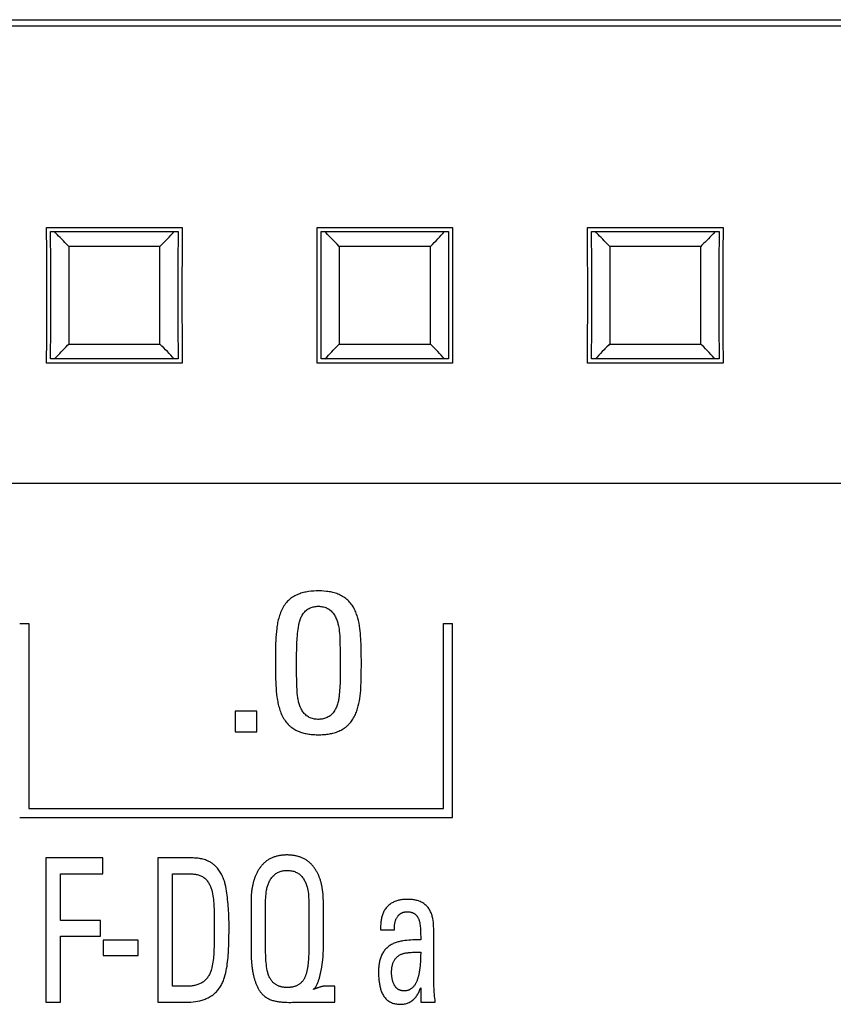
# Model space of a CAD drawing. Extents: x 0 to 594, y 0 to 420.
# Drawn here: x 104 to 113, y 245 to 256 of the extents above; entities that cross this region are included whole.
import ezdxf

# ---------------------------------------------------------------- set-up
doc = ezdxf.new("R2010")
doc.units = 0
doc.header["$LTSCALE"] = 32.67
doc.header["$MEASUREMENT"] = 0
doc.layers.add('20000_FRONT_O', color=7, linetype='CONTINUOUS')
doc.layers.add('20500_FRONT_O_LABELING', color=7, linetype='CONTINUOUS')

msp = doc.modelspace()

# ---------------------------------------------------------------- linework, layer by layer
at = {"layer": '20000_FRONT_O', "linetype": 'Continuous'}
for p, q in [((92.37112, 256.24049), (157.97112, 256.24049)), ((92.37112, 256.17309), (157.97112, 256.17309)), ((104.42047, 253.65764), (104.41945, 253.93618)), ((104.41945, 253.93618), (105.92279, 253.93618)), ((104.46557, 253.52927), (104.46436, 253.89049)), ((104.46438, 253.89049), (105.87787, 253.89049)), ((104.51876, 253.87821), (104.50744, 253.89049)), ((105.81637, 253.87053), (105.8348, 253.89049)), ((105.92279, 253.93618), (105.92178, 253.65917)), ((107.42047, 253.65764), (107.41945, 253.93618)), ((107.41945, 253.93618), (108.92279, 253.93618)), ((107.46557, 253.52927), (107.46436, 253.89049)), ((107.46438, 253.89049), (108.87787, 253.89049)), ((107.51876, 253.87821), (107.50744, 253.89049)), ((108.81637, 253.87053), (108.8348, 253.89049)), ((108.92279, 253.93618), (108.92178, 253.65917)), ((110.42047, 253.65764), (110.41945, 253.93618)), ((110.41945, 253.93618), (111.92279, 253.93618)), ((110.46557, 253.52927), (110.46436, 253.89049)), ((110.46438, 253.89049), (111.87787, 253.89049)), ((110.51876, 253.87821), (110.50744, 253.89049)), ((111.8348, 253.89049), (111.81212, 253.86595)), ((111.92279, 253.93618), (111.92178, 253.65917)), ((104.53584, 253.85982), (104.51876, 253.87821)), ((104.55306, 253.84149), (104.53584, 253.85982)), ((104.57042, 253.82321), (104.55306, 253.84149)), ((104.58791, 253.80498), (104.57042, 253.82321)), ((104.60552, 253.7868), (104.58791, 253.80498)), ((104.62326, 253.76867), (104.60552, 253.7868)), ((105.71878, 253.76847), (105.73903, 253.78918)), ((105.73903, 253.78918), (105.75891, 253.80975)), ((105.75891, 253.80975), (105.77843, 253.83016)), ((105.77843, 253.83016), (105.79758, 253.85042)), ((105.79758, 253.85042), (105.81637, 253.87053)), ((107.53584, 253.85982), (107.51876, 253.87821)), ((107.55306, 253.84149), (107.53584, 253.85982)), ((107.57042, 253.82321), (107.55306, 253.84149)), ((107.58791, 253.80498), (107.57042, 253.82321)), ((107.60552, 253.7868), (107.58791, 253.80498)), ((107.62326, 253.76867), (107.60552, 253.7868)), ((108.71878, 253.76847), (108.73903, 253.78918)), ((108.73903, 253.78918), (108.75891, 253.80975)), ((108.75891, 253.80975), (108.77843, 253.83016)), ((108.77843, 253.83016), (108.79758, 253.85042)), ((108.79758, 253.85042), (108.81637, 253.87053)), ((110.53584, 253.85982), (110.51876, 253.87821)), ((110.55306, 253.84149), (110.53584, 253.85982)), ((110.57042, 253.82321), (110.55306, 253.84149)), ((110.58791, 253.80498), (110.57042, 253.82321)), ((110.60552, 253.7868), (110.58791, 253.80498)), ((110.62326, 253.76867), (110.60552, 253.7868)), ((111.74262, 253.79288), (111.72493, 253.77474)), ((111.76019, 253.81107), (111.74262, 253.79288)), ((111.77763, 253.82931), (111.76019, 253.81107)), ((111.79494, 253.8476), (111.77763, 253.82931)), ((111.81212, 253.86595), (111.79494, 253.8476)), ((104.64111, 253.75059), (104.62326, 253.76867)), ((104.66509, 253.72655), (104.64111, 253.75059)), ((104.66515, 253.72663), (104.66557, 253.55724)), ((105.6771, 253.72663), (104.66515, 253.72663)), ((105.67719, 253.72659), (105.69817, 253.74761)), ((105.69817, 253.74761), (105.71878, 253.76847)), ((107.64111, 253.75059), (107.62326, 253.76867)), ((107.66509, 253.72655), (107.64111, 253.75059)), ((107.66515, 253.72663), (107.66557, 253.55724)), ((108.6771, 253.72663), (107.66515, 253.72663)), ((108.67719, 253.72659), (108.69817, 253.74761)), ((108.69817, 253.74761), (108.71878, 253.76847)), ((110.64111, 253.75059), (110.62326, 253.76867)), ((110.66509, 253.72655), (110.64111, 253.75059)), ((110.66515, 253.72663), (110.66557, 253.55724)), ((111.6771, 253.72663), (110.66515, 253.72663)), ((111.68919, 253.7386), (111.67719, 253.72659)), ((111.70713, 253.75665), (111.68919, 253.7386)), ((111.72493, 253.77474), (111.70713, 253.75665)), ((104.42105, 253.33986), (104.42047, 253.65764)), ((105.67651, 253.46181), (105.67681, 253.61839)), ((105.92178, 253.65917), (105.9212, 253.34532)), ((107.42105, 253.33986), (107.42047, 253.65764)), ((108.67651, 253.46181), (108.67681, 253.61839)), ((108.92178, 253.65917), (108.9212, 253.34532)), ((110.42105, 253.33986), (110.42047, 253.65764)), ((111.67651, 253.46181), (111.67681, 253.61839)), ((111.92178, 253.65917), (111.9212, 253.34532)), ((104.46595, 253.17104), (104.46557, 253.52927)), ((104.66557, 253.55724), (104.66582, 253.40031)), ((105.67634, 253.29762), (105.67651, 253.46181)), ((105.87673, 253.55599), (105.8763, 253.19798)), ((107.46595, 253.17104), (107.46557, 253.52927)), ((107.66557, 253.55724), (107.66582, 253.40031)), ((108.67634, 253.29762), (108.67651, 253.46181)), ((108.87673, 253.55599), (108.8763, 253.19798)), ((110.46595, 253.17104), (110.46557, 253.52927)), ((110.66557, 253.55724), (110.66582, 253.40031)), ((111.67634, 253.29762), (111.67651, 253.46181)), ((111.87673, 253.55599), (111.8763, 253.19798)), ((104.66582, 253.40031), (104.66593, 253.23593)), ((105.9212, 253.34532), (105.92119, 253.02915)), ((107.66582, 253.40031), (107.66593, 253.23593)), ((108.9212, 253.34532), (108.92119, 253.02915)), ((110.66582, 253.40031), (110.66593, 253.23593)), ((111.9212, 253.34532), (111.92119, 253.02915)), ((104.42105, 253.0237), (104.42105, 253.33986)), ((104.66593, 253.23593), (104.66591, 253.0714)), ((105.67631, 253.13308), (105.67634, 253.29762)), ((107.42105, 253.0237), (107.42105, 253.33986)), ((107.66593, 253.23593), (107.66591, 253.0714)), ((108.67631, 253.13308), (108.67634, 253.29762)), ((110.42105, 253.0237), (110.42105, 253.33986)), ((110.66593, 253.23593), (110.66591, 253.0714)), ((111.67631, 253.13308), (111.67634, 253.29762)), ((104.46551, 252.81303), (104.46595, 253.17104)), ((105.67643, 252.9687), (105.67631, 253.13308)), ((105.8763, 253.19798), (105.87667, 252.83974)), ((107.46551, 252.81303), (107.46595, 253.17104)), ((108.67643, 252.9687), (108.67631, 253.13308)), ((108.8763, 253.19798), (108.87667, 252.83974)), ((110.46551, 252.81303), (110.46595, 253.17104)), ((111.67643, 252.9687), (111.67631, 253.13308)), ((111.8763, 253.19798), (111.87667, 252.83974)), ((104.42046, 252.70985), (104.42105, 253.0237)), ((104.66591, 253.0714), (104.66573, 252.9072)), ((105.92119, 253.02915), (105.92178, 252.71137)), ((107.42046, 252.70985), (107.42105, 253.0237)), ((107.66591, 253.0714), (107.66573, 252.9072)), ((108.92119, 253.02915), (108.92178, 252.71137)), ((110.42046, 252.70985), (110.42105, 253.0237)), ((110.66591, 253.0714), (110.66573, 252.9072)), ((111.92119, 253.02915), (111.92178, 252.71137)), ((104.66573, 252.9072), (104.66543, 252.75063)), ((105.67667, 252.81178), (105.67643, 252.9687)), ((107.66573, 252.9072), (107.66543, 252.75063)), ((108.67667, 252.81178), (108.67643, 252.9687)), ((110.66573, 252.9072), (110.66543, 252.75063)), ((111.67667, 252.81178), (111.67643, 252.9687)), ((105.67709, 252.64239), (105.67667, 252.81178)), ((105.87667, 252.83974), (105.87788, 252.47853)), ((108.67709, 252.64239), (108.67667, 252.81178)), ((108.87667, 252.83974), (108.87788, 252.47853)), ((111.67709, 252.64239), (111.67667, 252.81178)), ((111.87667, 252.83974), (111.87788, 252.47853)), ((104.41945, 252.43284), (104.42046, 252.70985)), ((105.92178, 252.71137), (105.92279, 252.43284)), ((107.41945, 252.43284), (107.42046, 252.70985)), ((108.92178, 252.71137), (108.92279, 252.43284)), ((110.41945, 252.43284), (110.42046, 252.70985)), ((111.92178, 252.71137), (111.92279, 252.43284)), ((104.58207, 252.55796), (104.59964, 252.57616)), ((104.59964, 252.57616), (104.61734, 252.5943)), ((104.61734, 252.5943), (104.63515, 252.6124)), ((104.63515, 252.6124), (104.65309, 252.63045)), ((104.65309, 252.63045), (104.66509, 252.64246)), ((104.66515, 252.64239), (105.6771, 252.64239)), ((105.69817, 252.62141), (105.6772, 252.64242)), ((105.71879, 252.60055), (105.69817, 252.62141)), ((105.73904, 252.57983), (105.71879, 252.60055)), ((105.75892, 252.55927), (105.73904, 252.57983)), ((107.58207, 252.55796), (107.59964, 252.57616)), ((107.59964, 252.57616), (107.61734, 252.5943)), ((107.61734, 252.5943), (107.63515, 252.6124)), ((107.63515, 252.6124), (107.65309, 252.63045)), ((107.65309, 252.63045), (107.66509, 252.64246)), ((107.66515, 252.64239), (108.6771, 252.64239)), ((108.69817, 252.62141), (108.6772, 252.64242)), ((108.71879, 252.60055), (108.69817, 252.62141)), ((108.73904, 252.57983), (108.71879, 252.60055)), ((108.75892, 252.55927), (108.73904, 252.57983)), ((110.63372, 252.61096), (110.61329, 252.59017)), ((110.66514, 252.64239), (111.6771, 252.64239)), ((111.68773, 252.6319), (111.6772, 252.64242)), ((111.70853, 252.61096), (111.68773, 252.6319)), ((111.72896, 252.59017), (111.70853, 252.61096)), ((111.74902, 252.56953), (111.72896, 252.59017)), ((105.87787, 252.47853), (104.46438, 252.47853)), ((104.50744, 252.47853), (104.53013, 252.50307)), ((104.53013, 252.50307), (104.54731, 252.52142)), ((104.54731, 252.52142), (104.56463, 252.53972)), ((104.56463, 252.53972), (104.58207, 252.55796)), ((105.77844, 252.53886), (105.75892, 252.55927)), ((105.79759, 252.5186), (105.77844, 252.53886)), ((105.81638, 252.49849), (105.79759, 252.5186)), ((105.8348, 252.47853), (105.81638, 252.49849)), ((108.87787, 252.47853), (107.46438, 252.47853)), ((107.50744, 252.47853), (107.53013, 252.50307)), ((107.53013, 252.50307), (107.54731, 252.52142)), ((107.54731, 252.52142), (107.56463, 252.53972)), ((107.56463, 252.53972), (107.58207, 252.55796)), ((108.77844, 252.53886), (108.75892, 252.55927)), ((108.79759, 252.5186), (108.77844, 252.53886)), ((108.81638, 252.49849), (108.79759, 252.5186)), ((108.8348, 252.47853), (108.81638, 252.49849)), ((111.87787, 252.47853), (110.46438, 252.47853)), ((110.52587, 252.49849), (110.50744, 252.47853)), ((110.54466, 252.5186), (110.52587, 252.49849)), ((110.56381, 252.53886), (110.54466, 252.5186)), ((110.58333, 252.55927), (110.56381, 252.53886)), ((111.76872, 252.54905), (111.74902, 252.56953)), ((111.78806, 252.52871), (111.76872, 252.54905)), ((111.80703, 252.50852), (111.78806, 252.52871)), ((105.92279, 252.43284), (104.41945, 252.43284)), ((108.92279, 252.43284), (107.41945, 252.43284)), ((111.92279, 252.43284), (110.41945, 252.43284)), ((92.37112, 251.10063), (157.97112, 251.10063)), ((104.12112, 249.54334), (104.22112, 249.54334)), ((104.22112, 249.54334), (104.22112, 247.4933)), ((108.82112, 247.4933), (108.82112, 249.54334)), ((108.82112, 249.54334), (108.92112, 249.54334)), ((108.92112, 247.3933), (108.92112, 249.54334)), ((104.22112, 247.4933), (108.82112, 247.4933)), ((104.12112, 247.3933), (108.92112, 247.3933))]:
    msp.add_line(p, q, dxfattribs=at)
for points in [[(105.87788, 253.89049), (105.87784, 253.8818), (105.87673, 253.55599)], [(108.87788, 253.89049), (108.87784, 253.8818), (108.87673, 253.55599)], [(111.87788, 253.89049), (111.87784, 253.8818), (111.87673, 253.55599)], [(105.67681, 253.61839), (105.67705, 253.71313), (105.67707, 253.71988), (105.67709, 253.72663)], [(108.67681, 253.61839), (108.67705, 253.71313), (108.67707, 253.71988), (108.67709, 253.72663)], [(111.67681, 253.61839), (111.67705, 253.71313), (111.67707, 253.71988), (111.67709, 253.72663)], [(104.46436, 252.47853), (104.4644, 252.48722), (104.46551, 252.81303)], [(107.46436, 252.47853), (107.4644, 252.48722), (107.46551, 252.81303)], [(110.46436, 252.47853), (110.4644, 252.48722), (110.46551, 252.81303)], [(104.66543, 252.75063), (104.66519, 252.65588), (104.66517, 252.64913), (104.66515, 252.64239)], [(107.66543, 252.75063), (107.66519, 252.65588), (107.66517, 252.64913), (107.66515, 252.64239)], [(110.66543, 252.75063), (110.66519, 252.65588), (110.66517, 252.64913), (110.66515, 252.64239)], [(110.61329, 252.59017), (110.60321, 252.57983), (110.58333, 252.55927)], [(110.66505, 252.64242), (110.65452, 252.6319), (110.63372, 252.61096)], [(111.8348, 252.47853), (111.82564, 252.48849), (111.80703, 252.50852)]]:
    msp.add_lwpolyline(points, dxfattribs=at)
at = {"layer": '20500_FRONT_O_LABELING', "linetype": 'Continuous'}
for p, q in [((107.09277, 249.79054), (107.09277, 249.79045)), ((107.67559, 249.21671), (107.67601, 249.16841)), ((107.19209, 249.05355), (107.19211, 249.1009)), ((107.67601, 249.16841), (107.67624, 249.12009)), ((107.91079, 249.10584), (107.91079, 249.10593)), ((106.51145, 248.57347), (106.51145, 248.34299)), ((106.75114, 248.57347), (106.51145, 248.57347)), ((106.75114, 248.34299), (106.75114, 248.57347)), ((106.51145, 248.34299), (106.75114, 248.34299)), ((104.41112, 246.94329), (104.41112, 245.34327)), ((105.04259, 246.94329), (104.41112, 246.94329)), ((105.04258, 246.76606), (105.04258, 246.94329)), ((105.97906, 246.94332), (105.65493, 246.94329)), ((105.65493, 246.94329), (105.65493, 245.34327)), ((104.57338, 246.25187), (104.57338, 246.76606)), ((104.57338, 246.76605), (105.04259, 246.76605)), ((105.81719, 245.52051), (105.81719, 246.76606)), ((105.81719, 246.76605), (106.0288, 246.76605)), ((106.38716, 246.6996), (106.38716, 246.69951)), ((107.32712, 246.46036), (107.3271, 245.91282)), ((105.01778, 246.25187), (104.57338, 246.25187)), ((105.01778, 246.07463), (105.01778, 246.25187)), ((106.8491, 246.0436), (106.84913, 246.28274)), ((106.44348, 246.19409), (106.44348, 246.19417)), ((108.12265, 246.14767), (108.27793, 246.14767)), ((104.57338, 245.34327), (104.57338, 246.07463)), ((104.57338, 246.07463), (105.01778, 246.07463)), ((105.04646, 246.03275), (105.04646, 245.86201)), ((105.43635, 246.03275), (105.04646, 246.03275)), ((105.43635, 245.86201), (105.43635, 246.03275)), ((106.84871, 245.95663), (106.8491, 246.0436)), ((108.71353, 245.78547), (108.71355, 246.02906)), ((108.71355, 246.02906), (108.71363, 246.05122)), ((106.6869, 245.92223), (106.68702, 245.90476)), ((105.04646, 245.86201), (105.43635, 245.86201)), ((107.32682, 245.88579), (107.32652, 245.87227)), ((107.32701, 245.89931), (107.32682, 245.88579)), ((107.3271, 245.91282), (107.32701, 245.89931)), ((108.56886, 245.89966), (108.5688, 245.88287)), ((108.71312, 245.65258), (108.71317, 245.69687)), ((108.71317, 245.69687), (108.71353, 245.78547)), ((108.10147, 245.68908), (108.10147, 245.68899)), ((105.96264, 245.52051), (105.81719, 245.52051)), ((107.38009, 245.48513), (107.38009, 245.48935)), ((107.43305, 245.50502), (107.43305, 245.50493)), ((107.61831, 245.34327), (107.61831, 245.5206)), ((108.56886, 245.50493), (108.56886, 245.34327)), ((104.41112, 245.34327), (104.57338, 245.34327)), ((105.65493, 245.34327), (105.94612, 245.34327)), ((107.23397, 245.34327), (107.61831, 245.34327)), ((108.56886, 245.34327), (108.73112, 245.34327))]:
    msp.add_line(p, q, dxfattribs=at)
for points in [[(107.77302, 248.42772), (107.78293, 248.43837), (107.7923, 248.44938), (107.80115, 248.46073), (107.8095, 248.4724), (107.81737, 248.48436), (107.82477, 248.4966), (107.83173, 248.50909), (107.83826, 248.52182), (107.84438, 248.53477), (107.8501, 248.54791), (107.85544, 248.56122), (107.86043, 248.5747), (107.86507, 248.5883), (107.86938, 248.60203), (107.87711, 248.62973), (107.88374, 248.65766), (107.88939, 248.6857), (107.89408, 248.71392), (107.89789, 248.74232), (107.90094, 248.77087), (107.90333, 248.79954), (107.90518, 248.82829), (107.90657, 248.85709), (107.90764, 248.88593), (107.90847, 248.91476), (107.90917, 248.94355), (107.90976, 248.97234), (107.91023, 249.00113), (107.91058, 249.02992), (107.9108, 249.05872), (107.9109, 249.08751), (107.91088, 249.11631), (107.91074, 249.14511), (107.91049, 249.17391), (107.91012, 249.20271), (107.90964, 249.23151), (107.90905, 249.2603), (107.90829, 249.28908), (107.90732, 249.31784), (107.90607, 249.34658), (107.90451, 249.37529), (107.90257, 249.40398), (107.90021, 249.43263), (107.89737, 249.46125), (107.89398, 249.48985), (107.88985, 249.51849), (107.88485, 249.54708), (107.87885, 249.5755), (107.87174, 249.60362), (107.86773, 249.61754), (107.86341, 249.63134), (107.85875, 249.64501), (107.85374, 249.65853), (107.84837, 249.67189), (107.84262, 249.68507), (107.83648, 249.69806), (107.82993, 249.71084), (107.82296, 249.7234), (107.81556, 249.73572), (107.80764, 249.74775), (107.7992, 249.75945), (107.79026, 249.7708), (107.78083, 249.78175), (107.77094, 249.79228), (107.7606, 249.80236), (107.74984, 249.81195), (107.73867, 249.82104), (107.72711, 249.82958), (107.71518, 249.83758), (107.7029, 249.84506), (107.69029, 249.85205), (107.6774, 249.85855), (107.66426, 249.86457), (107.6509, 249.8701), (107.63736, 249.87517), (107.62368, 249.87978), (107.60988, 249.88393), (107.596, 249.88764), (107.582, 249.89095), (107.56789, 249.89388), (107.5537, 249.89645), (107.53943, 249.89867), (107.52511, 249.90056), (107.49638, 249.90338), (107.46768, 249.90505), (107.43905, 249.90573), (107.41047, 249.90545), (107.38194, 249.90415), (107.35345, 249.90177), (107.32501, 249.89822), (107.31078, 249.89593), (107.29658, 249.89326), (107.28241, 249.89021), (107.26832, 249.88677), (107.25432, 249.88291), (107.24044, 249.87864), (107.22671, 249.87394), (107.21315, 249.86879), (107.19979, 249.86319), (107.18665, 249.85713), (107.17377, 249.85058), (107.16116, 249.84355), (107.14885, 249.83602), (107.13688, 249.82798), (107.12525, 249.81941), (107.11401, 249.81031), (107.10317, 249.80066), (107.09277, 249.79045)], [(107.09277, 249.79045), (107.0815, 249.7781), (107.07095, 249.76525), (107.06108, 249.75194), (107.05187, 249.7382), (107.04328, 249.72408), (107.0353, 249.70962), (107.02788, 249.69485), (107.02101, 249.67981), (107.01466, 249.66454), (107.00879, 249.64909), (107.00338, 249.63348), (106.99839, 249.61777), (106.99381, 249.60194), (106.9896, 249.58602), (106.98577, 249.57001), (106.9823, 249.55391), (106.97917, 249.53772), (106.97637, 249.52146), (106.97388, 249.50513), (106.9717, 249.48873), (106.96817, 249.45577), (106.96537, 249.42273), (106.96312, 249.38967), (106.96136, 249.35659), (106.96002, 249.32349), (106.95904, 249.29038), (106.95838, 249.25725), (106.95796, 249.22412), (106.95773, 249.19098), (106.95764, 249.15783), (106.95761, 249.12469), (106.95765, 249.05839)], [(107.19211, 249.1009), (107.19225, 249.14826), (107.19241, 249.17194), (107.19265, 249.19563), (107.193, 249.21931), (107.19346, 249.24298), (107.19407, 249.26665), (107.19483, 249.29032), (107.19577, 249.31397), (107.19691, 249.33761), (107.19826, 249.36123), (107.19984, 249.38484), (107.20167, 249.40843), (107.20378, 249.432), (107.20617, 249.45555), (107.2089, 249.47909), (107.21219, 249.50268), (107.21628, 249.52618), (107.21868, 249.53784), (107.22136, 249.54944), (107.22434, 249.56093), (107.22764, 249.57231), (107.2313, 249.58355), (107.23533, 249.59464), (107.23976, 249.60556), (107.24463, 249.61629), (107.24994, 249.62681), (107.25573, 249.63709), (107.26203, 249.64713), (107.26886, 249.6569), (107.27624, 249.66627), (107.28416, 249.67518), (107.29258, 249.68357), (107.30149, 249.69142), (107.31086, 249.69868), (107.32065, 249.70531), (107.33085, 249.71127), (107.34143, 249.71653), (107.35233, 249.72107), (107.3635, 249.7249), (107.37489, 249.72808), (107.38646, 249.73061), (107.39817, 249.73254), (107.40999, 249.73388), (107.42188, 249.73468), (107.4338, 249.73495), (107.44571, 249.73471), (107.45757, 249.73394), (107.46937, 249.7326), (107.48105, 249.73067), (107.49259, 249.72811), (107.50396, 249.72492), (107.51511, 249.72105), (107.52601, 249.71649), (107.53664, 249.71121), (107.54687, 249.70521), (107.55667, 249.69856), (107.56601, 249.6913), (107.57489, 249.68347), (107.58329, 249.67513), (107.59121, 249.66632), (107.59862, 249.65709), (107.60553, 249.64749), (107.61193, 249.63758), (107.61788, 249.62744), (107.62341, 249.61708), (107.62853, 249.60653), (107.63325, 249.59579), (107.63761, 249.58488), (107.64161, 249.57382), (107.64528, 249.56262), (107.64863, 249.5513), (107.65168, 249.53986), (107.65445, 249.52834), (107.65696, 249.51673), (107.65923, 249.50506), (107.66311, 249.48159), (107.66624, 249.45805)], [(107.66624, 249.45805), (107.66876, 249.43395), (107.67064, 249.40985), (107.67199, 249.38572), (107.67293, 249.36159), (107.67358, 249.33745)], [(107.67358, 249.33745), (107.67529, 249.24086), (107.67559, 249.21671)], [(107.67624, 249.12009), (107.6764, 249.04762), (107.67641, 249.02346), (107.67635, 248.99931), (107.6762, 248.97516), (107.67592, 248.95101), (107.6755, 248.92687), (107.6749, 248.90274), (107.6741, 248.87861), (107.67307, 248.8545), (107.67178, 248.83039), (107.67021, 248.8063), (107.66833, 248.78222), (107.66611, 248.75815), (107.66347, 248.73409), (107.66185, 248.72207), (107.66, 248.71007), (107.65789, 248.69811), (107.6555, 248.68621), (107.65281, 248.67438), (107.64981, 248.66266), (107.64648, 248.65105), (107.64279, 248.63957), (107.63872, 248.62825), (107.63426, 248.61709), (107.62939, 248.60613), (107.62409, 248.59537), (107.61834, 248.58484), (107.61211, 248.57455), (107.60536, 248.56456), (107.59808, 248.55492), (107.59028, 248.54569), (107.58196, 248.53692), (107.57313, 248.52867), (107.56381, 248.521), (107.55398, 248.51395), (107.54369, 248.50759), (107.53299, 248.50194), (107.52194, 248.497), (107.5106, 248.49275), (107.49901, 248.48918), (107.48724, 248.48628), (107.47534, 248.48405), (107.46334, 248.48245), (107.45125, 248.4814), (107.4391, 248.48089), (107.42693, 248.48094), (107.41477, 248.48157), (107.40267, 248.48277), (107.39067, 248.48457), (107.37882, 248.48697), (107.36714, 248.48999), (107.35569, 248.49364), (107.3445, 248.49793), (107.33362, 248.50287), (107.32308, 248.50848), (107.31292, 248.51476), (107.3032, 248.52174), (107.29395, 248.52937), (107.28526, 248.53755), (107.27709, 248.54624), (107.26944, 248.55539), (107.26229, 248.56497), (107.25563, 248.57494), (107.24943, 248.58527), (107.24369, 248.59591), (107.23838, 248.60683), (107.23349, 248.61799), (107.22902, 248.62935), (107.22493, 248.64087), (107.22122, 248.65252), (107.21786, 248.66426), (107.21485, 248.67605)], [(106.95765, 249.05839), (106.9578, 249.02523), (106.95811, 248.99207), (106.95866, 248.95892), (106.9595, 248.92578), (106.96071, 248.89268), (106.96233, 248.8596), (106.96444, 248.82657), (106.9671, 248.79359), (106.97036, 248.76067), (106.97441, 248.72781), (106.97684, 248.71141), (106.97956, 248.69504), (106.98258, 248.67873), (106.98593, 248.66248), (106.9896, 248.64631), (106.99361, 248.63023), (106.99798, 248.61426), (107.00271, 248.59841), (107.00783, 248.58269), (107.01334, 248.5671), (107.0193, 248.55165), (107.02574, 248.53637), (107.03268, 248.52131), (107.04015, 248.5065), (107.04817, 248.492), (107.05679, 248.47783), (107.06601, 248.46405), (107.07587, 248.4507), (107.0864, 248.43782), (107.09762, 248.42544)], [(107.19653, 248.84063), (107.19476, 248.8879), (107.19401, 248.91154), (107.1934, 248.9352), (107.19293, 248.95886), (107.19257, 248.98253), (107.19232, 249.0062), (107.19216, 249.02988), (107.19209, 249.05355)], [(107.21485, 248.67605), (107.2122, 248.68771), (107.20983, 248.69939), (107.20773, 248.71109), (107.20587, 248.72281), (107.20282, 248.74629), (107.20052, 248.76982), (107.19882, 248.7934), (107.19754, 248.817), (107.19653, 248.84063)], [(107.09762, 248.42544), (107.10248, 248.42058), (107.10743, 248.41583), (107.11247, 248.41119), (107.1176, 248.40668), (107.12282, 248.40228), (107.12812, 248.398), (107.1335, 248.39383), (107.13897, 248.38978), (107.15012, 248.38202), (107.16156, 248.37471), (107.17327, 248.36785), (107.18521, 248.36142), (107.19738, 248.35543), (107.20976, 248.34987), (107.22231, 248.34474), (107.23502, 248.34003), (107.24788, 248.33573), (107.26085, 248.33183), (107.27394, 248.32831), (107.28712, 248.32515), (107.30039, 248.32233), (107.31374, 248.31984), (107.32715, 248.31767), (107.34061, 248.3158), (107.35412, 248.31423), (107.36766, 248.31293), (107.38121, 248.3119), (107.39478, 248.31113), (107.40834, 248.3106), (107.42189, 248.31029), (107.4354, 248.31021), (107.4489, 248.31032), (107.46239, 248.31064), (107.47587, 248.31119), (107.48933, 248.31197), (107.50277, 248.313), (107.51619, 248.3143), (107.52958, 248.31589), (107.54295, 248.31777), (107.5563, 248.31997), (107.56961, 248.3225), (107.58288, 248.32537), (107.59612, 248.32859), (107.60932, 248.3322), (107.62247, 248.33619), (107.63548, 248.3406), (107.64832, 248.34543), (107.66098, 248.35069), (107.67344, 248.35638), (107.68567, 248.3625), (107.69766, 248.36907), (107.70938, 248.37608), (107.72081, 248.38353), (107.72642, 248.38743), (107.73195, 248.39144), (107.73739, 248.39557), (107.74275, 248.39981), (107.74803, 248.40417), (107.75321, 248.40865), (107.75831, 248.41324), (107.76331, 248.41795), (107.76822, 248.42277), (107.77302, 248.42772)], [(106.38716, 246.69951), (106.38215, 246.71231), (106.37683, 246.72501), (106.3712, 246.73756), (106.36524, 246.74996), (106.35895, 246.76217), (106.35231, 246.77417), (106.34531, 246.78593), (106.33795, 246.79744), (106.33021, 246.80866), (106.32208, 246.81957), (106.31356, 246.83015), (106.30464, 246.84037), (106.2953, 246.8502), (106.28553, 246.85963), (106.28049, 246.86419), (106.27534, 246.86863), (106.27007, 246.87296), (106.2647, 246.87716), (106.25922, 246.88122), (106.25365, 246.88514), (106.24798, 246.88893), (106.24223, 246.89257), (106.23639, 246.89608), (106.23046, 246.89945), (106.21838, 246.90579), (106.20602, 246.91161), (106.1934, 246.9169), (106.18057, 246.92168), (106.16754, 246.92596), (106.15435, 246.92974), (106.14103, 246.93303), (106.12761, 246.93585), (106.11413, 246.93819), (106.1006, 246.94008), (106.08708, 246.94151), (106.07357, 246.94249), (106.06008, 246.94311), (106.04659, 246.94347), (106.03309, 246.94362), (106.00607, 246.94355), (105.97906, 246.94332)], [(107.09925, 246.9766), (107.09057, 246.97673), (107.0819, 246.97671), (107.07324, 246.97656), (107.06459, 246.97626), (107.05594, 246.97582), (107.0473, 246.97523), (107.03867, 246.97449), (107.03005, 246.97358), (107.02143, 246.97252), (107.01283, 246.97128), (107.00424, 246.96986), (106.99565, 246.96826), (106.98707, 246.96647), (106.97851, 246.96448), (106.97, 246.9623), (106.96156, 246.95993), (106.95321, 246.95736), (106.94493, 246.95459), (106.93675, 246.95162), (106.92865, 246.94845), (106.92063, 246.94507), (106.91271, 246.94148), (106.90487, 246.93768), (106.89713, 246.93366), (106.88948, 246.92941), (106.88192, 246.92494), (106.87447, 246.92025), (106.86716, 246.91536), (106.86002, 246.91028), (106.85305, 246.90502), (106.84624, 246.89959), (106.83959, 246.89397), (106.83311, 246.88819), (106.82678, 246.88223), (106.82061, 246.8761), (106.81459, 246.86981), (106.80873, 246.86334), (106.80302, 246.85671), (106.79745, 246.84992), (106.79205, 246.84298), (106.78682, 246.83593), (106.78176, 246.82879), (106.77687, 246.82155), (106.77214, 246.81423), (106.76757, 246.80683), (106.76315, 246.79935), (106.75889, 246.79178), (106.75477, 246.78413), (106.7508, 246.77641), (106.74698, 246.76861), (106.7433, 246.76073), (106.73975, 246.75278), (106.73634, 246.74476), (106.73307, 246.73667), (106.72993, 246.7285), (106.72691, 246.72027), (106.72402, 246.71198), (106.72127, 246.70367), (106.71865, 246.69533), (106.71616, 246.68697), (106.71379, 246.67859), (106.71155, 246.67019), (106.70942, 246.66176), (106.70741, 246.65332), (106.70552, 246.64486), (106.70373, 246.63638), (106.70205, 246.62788), (106.70047, 246.61937), (106.69898, 246.61084), (106.6976, 246.60229), (106.69631, 246.59373), (106.69511, 246.58515), (106.694, 246.57655), (106.69297, 246.56794), (106.69204, 246.55932), (106.69119, 246.55068), (106.69042, 246.54203), (106.68973, 246.53336), (106.68912, 246.52468), (106.68859, 246.51599), (106.68813, 246.50728), (106.68775, 246.49856), (106.68744, 246.48984), (106.68719, 246.4811), (106.68702, 246.47237), (106.68692, 246.46364), (106.68688, 246.4549), (106.6869, 245.92223)], [(107.48937, 246.45864), (107.4893, 246.46734), (107.48916, 246.47603), (107.48896, 246.48472), (107.48868, 246.49341), (107.48834, 246.50209), (107.48791, 246.51077), (107.48742, 246.51944), (107.48684, 246.52811), (107.48619, 246.53678), (107.48545, 246.54544), (107.48463, 246.5541), (107.48372, 246.56276), (107.48273, 246.57141), (107.48164, 246.58005), (107.48047, 246.58869), (107.4792, 246.59732), (107.47783, 246.60593), (107.47637, 246.61451), (107.47481, 246.62307), (107.47315, 246.63158), (107.47138, 246.64007), (107.46951, 246.64852), (107.46754, 246.65694), (107.46545, 246.66533), (107.46326, 246.67368), (107.46094, 246.682), (107.45851, 246.69028), (107.45597, 246.69852), (107.4533, 246.70673), (107.4505, 246.7149), (107.44757, 246.72302), (107.44451, 246.73111), (107.44132, 246.73915), (107.43798, 246.74715), (107.4345, 246.75511), (107.43087, 246.76301), (107.42709, 246.77087), (107.42316, 246.77868), (107.41907, 246.78643), (107.41484, 246.7941), (107.41047, 246.80166), (107.40597, 246.80912), (107.40132, 246.81647), (107.39652, 246.82372), (107.39158, 246.83087), (107.3865, 246.83791), (107.38125, 246.84483), (107.37584, 246.85164), (107.37027, 246.85832), (107.36452, 246.86487), (107.35859, 246.87129), (107.35247, 246.87758), (107.34618, 246.88371), (107.33974, 246.88966), (107.33318, 246.89541), (107.32649, 246.90095), (107.31967, 246.9063), (107.31271, 246.91146), (107.30562, 246.91641), (107.29841, 246.92117), (107.29106, 246.92573), (107.28358, 246.9301), (107.27597, 246.93427), (107.26824, 246.93824), (107.26036, 246.94202), (107.25236, 246.94561), (107.24425, 246.94898), (107.23607, 246.95215), (107.22784, 246.95509), (107.21955, 246.95782), (107.21121, 246.96035), (107.20282, 246.96268), (107.19438, 246.96481), (107.18589, 246.96676), (107.17736, 246.96851), (107.16878, 246.97009), (107.16015, 246.97148), (107.15147, 246.97271), (107.14276, 246.97376), (107.13404, 246.97465), (107.12533, 246.97537), (107.11663, 246.97593), (107.10794, 246.97634), (107.09925, 246.9766)], [(106.84889, 246.32625), (106.84819, 246.39155), (106.8481, 246.4133), (106.84818, 246.43504), (106.84849, 246.45676), (106.84908, 246.47845), (106.85002, 246.50011), (106.85139, 246.52175), (106.85337, 246.54345), (106.85609, 246.56515), (106.85966, 246.58672), (106.86179, 246.59742), (106.86417, 246.60806), (106.86682, 246.61862), (106.86973, 246.62908), (106.87294, 246.63943), (106.87644, 246.64966), (106.88026, 246.65975), (106.8844, 246.66969), (106.88888, 246.67948), (106.89371, 246.68908), (106.8989, 246.6985), (106.90447, 246.70772), (106.91043, 246.71673), (106.9168, 246.7255), (106.92358, 246.73397), (106.93079, 246.74207), (106.93841, 246.7498), (106.94641, 246.75711), (106.95477, 246.76399), (106.9635, 246.7704), (106.97256, 246.77632), (106.98194, 246.78172), (106.99162, 246.78658), (107.0016, 246.79086), (107.01181, 246.79457), (107.02219, 246.79772), (107.03273, 246.80034), (107.04338, 246.80244), (107.05413, 246.80404), (107.06495, 246.80516), (107.07582, 246.80583), (107.0867, 246.80605), (107.09758, 246.80585), (107.10843, 246.80525), (107.11922, 246.80425), (107.12997, 246.80279), (107.14065, 246.80083), (107.15123, 246.79838), (107.16167, 246.79542), (107.17194, 246.79195), (107.18201, 246.78795), (107.19184, 246.78341), (107.20141, 246.77833), (107.21067, 246.7727), (107.2196, 246.7665), (107.22814, 246.75976), (107.23627, 246.75255), (107.24399, 246.74489), (107.25131, 246.73683), (107.25821, 246.7284), (107.26471, 246.71965), (107.27081, 246.71061), (107.2765, 246.70131), (107.28179, 246.69181), (107.28668, 246.68213), (107.29119, 246.67232), (107.29537, 246.66238), (107.29923, 246.65234), (107.30278, 246.64218), (107.30604, 246.63193), (107.30901, 246.62159), (107.31171, 246.61117), (107.31415, 246.60066), (107.31634, 246.59009), (107.32001, 246.56876), (107.32281, 246.54723), (107.32483, 246.52556), (107.32616, 246.50381), (107.3269, 246.48203), (107.32712, 246.46027)], [(105.94612, 245.34327), (105.97113, 245.34354), (105.99608, 245.3444), (106.02094, 245.34593), (106.04571, 245.34824), (106.07037, 245.35142), (106.09489, 245.35554), (106.11927, 245.36071), (106.1314, 245.36372), (106.14348, 245.36702), (106.15552, 245.37062), (106.16744, 245.3746), (106.17922, 245.37895), (106.19084, 245.38368), (106.20227, 245.38879), (106.21352, 245.39427), (106.22456, 245.40012), (106.23537, 245.40634), (106.24595, 245.41293), (106.25628, 245.41988), (106.26634, 245.4272), (106.27612, 245.43487), (106.2856, 245.44291), (106.29477, 245.45129), (106.30361, 245.46004), (106.31211, 245.46913), (106.32026, 245.47857), (106.32803, 245.48835), (106.33542, 245.4984), (106.34243, 245.50871), (106.34908, 245.51924), (106.35537, 245.53), (106.36131, 245.54096), (106.36692, 245.5521), (106.37221, 245.56342), (106.37719, 245.57489), (106.38187, 245.58649), (106.38626, 245.59822), (106.39421, 245.62198), (106.40114, 245.64602), (106.40713, 245.67023), (106.41233, 245.6945), (106.41686, 245.71883), (106.42079, 245.74322), (106.42419, 245.76765), (106.42712, 245.79213), (106.42964, 245.81664), (106.43183, 245.84118), (106.43373, 245.86574), (106.43541, 245.89033), (106.43689, 245.91493), (106.43818, 245.93955), (106.43929, 245.96418), (106.44024, 245.98884), (106.44104, 246.0135), (106.4417, 246.03817), (106.44225, 246.06286), (106.44269, 246.08756), (106.44305, 246.11226), (106.44333, 246.13698), (106.44349, 246.16169), (106.44352, 246.1864), (106.44339, 246.2111), (106.44305, 246.23579), (106.4425, 246.26045), (106.4417, 246.28508), (106.44063, 246.30968), (106.43934, 246.33426), (106.43782, 246.35881), (106.43608, 246.38335), (106.43413, 246.40786), (106.43197, 246.43234), (106.42961, 246.45681), (106.42706, 246.48126), (106.42431, 246.50568), (106.42135, 246.53009), (106.41811, 246.55446), (106.41453, 246.5788), (106.41055, 246.6031), (106.4062, 246.62736), (106.40114, 246.65154), (106.39822, 246.66359), (106.39495, 246.67561), (106.39128, 246.68758), (106.38716, 246.69951)], [(106.0288, 246.76606), (106.03922, 246.76589), (106.04961, 246.76538), (106.05995, 246.7645), (106.07022, 246.76324), (106.08041, 246.76157), (106.09051, 246.75947), (106.10049, 246.75693), (106.11035, 246.75391), (106.12006, 246.75041), (106.12962, 246.7464), (106.13898, 246.74185), (106.14805, 246.73678), (106.15681, 246.73121), (106.16524, 246.72517), (106.17333, 246.71867), (106.18106, 246.71174), (106.18843, 246.70441), (106.19542, 246.6967), (106.20201, 246.68863), (106.2082, 246.68024), (106.21397, 246.67154), (106.21935, 246.66263), (106.22437, 246.65356), (106.22904, 246.64433), (106.23338, 246.63496), (106.23741, 246.62546), (106.24113, 246.61583), (106.24457, 246.60609), (106.24774, 246.59625), (106.25066, 246.58632), (106.25578, 246.56623), (106.26008, 246.54591), (106.26366, 246.52543), (106.26665, 246.50489), (106.26918, 246.48436), (106.27136, 246.46393), (106.27316, 246.44353), (106.27458, 246.42311), (106.27566, 246.40267), (106.27645, 246.38222), (106.277, 246.36175), (106.27734, 246.34128), (106.27753, 246.32079), (106.27761, 246.3003)], [(108.71363, 246.05122), (108.71409, 246.09564), (108.71424, 246.11786), (108.71416, 246.14006), (108.71375, 246.16223), (108.71288, 246.18436), (108.71143, 246.20642), (108.70927, 246.22839), (108.70631, 246.25027), (108.7024, 246.27205), (108.70005, 246.28288), (108.69741, 246.29366), (108.69446, 246.30435), (108.69118, 246.31494), (108.68757, 246.32541), (108.68358, 246.33572), (108.67921, 246.34587), (108.67444, 246.35582), (108.66925, 246.36555), (108.66362, 246.37504), (108.65751, 246.38422), (108.65095, 246.39308), (108.64394, 246.40159), (108.63651, 246.40975), (108.62867, 246.41751), (108.62043, 246.42488), (108.61182, 246.43183), (108.60284, 246.43833), (108.59352, 246.44438), (108.58387, 246.44995), (108.57396, 246.45503), (108.56385, 246.45963), (108.55356, 246.46378), (108.54311, 246.46749), (108.53252, 246.47078), (108.52182, 246.47367), (108.51102, 246.47617), (108.50016, 246.47831), (108.48925, 246.4801), (108.47832, 246.48156), (108.46736, 246.48273), (108.45637, 246.48363), (108.44534, 246.48427), (108.4343, 246.48466), (108.42324, 246.48478), (108.41218, 246.48464), (108.40113, 246.48424), (108.3901, 246.48358), (108.37909, 246.48266), (108.36811, 246.48148), (108.35718, 246.48004), (108.34627, 246.47829), (108.3354, 246.47621), (108.3246, 246.4738), (108.31388, 246.47103), (108.30327, 246.46789), (108.2928, 246.46438), (108.28247, 246.46047), (108.27231, 246.45616), (108.26235, 246.45144), (108.25261, 246.44628), (108.2431, 246.44068), (108.23386, 246.43463), (108.22492, 246.42816), (108.21629, 246.42127), (108.208, 246.41397), (108.20009, 246.40627), (108.19256, 246.39818), (108.18546, 246.38971), (108.17881, 246.38088), (108.17262, 246.37169), (108.16692, 246.3622), (108.16165, 246.35251), (108.15679, 246.34265), (108.15234, 246.33262), (108.14827, 246.32243), (108.14458, 246.3121), (108.14123, 246.30164), (108.13823, 246.29106), (108.13554, 246.28036), (108.13316, 246.26957), (108.13107, 246.2587), (108.12926, 246.24775), (108.1277, 246.23673), (108.1253, 246.21455), (108.12375, 246.19225), (108.1229, 246.16993), (108.12265, 246.14767)], [(107.38009, 245.48935), (107.38386, 245.4917), (107.38738, 245.49433), (107.39382, 245.50025), (107.39961, 245.50688), (107.40485, 245.51398), (107.40958, 245.52136), (107.41389, 245.52895), (107.41787, 245.5367), (107.42159, 245.5446), (107.42507, 245.55262), (107.42835, 245.56075), (107.43145, 245.56895), (107.43438, 245.57721), (107.43716, 245.58549), (107.43981, 245.5938), (107.44234, 245.60214), (107.44475, 245.61049), (107.44707, 245.61887), (107.44929, 245.62726), (107.45143, 245.63567), (107.4535, 245.6441), (107.4555, 245.65254), (107.45743, 245.66099), (107.4593, 245.66946), (107.46111, 245.67794), (107.46287, 245.68643), (107.46458, 245.69493), (107.46624, 245.70343), (107.46785, 245.71195), (107.46942, 245.72048), (107.47093, 245.72902), (107.47239, 245.73756), (107.4738, 245.74612), (107.47516, 245.75469), (107.47646, 245.76327), (107.47771, 245.77186), (107.4789, 245.78046), (107.48004, 245.78908), (107.48111, 245.7977), (107.48213, 245.80634), (107.48309, 245.81499), (107.48398, 245.82365), (107.48481, 245.83233), (107.48558, 245.84101), (107.48628, 245.84969), (107.48691, 245.85838), (107.48748, 245.86708), (107.48797, 245.87578), (107.48839, 245.88448), (107.48874, 245.89319), (107.48902, 245.90189), (107.48922, 245.91059), (107.48933, 245.91929), (107.48937, 245.92799), (107.48937, 246.45864)], [(106.27761, 246.3003), (106.27757, 246.01338), (106.27745, 245.99289), (106.27723, 245.97241), (106.27685, 245.95194), (106.27629, 245.93147), (106.2755, 245.91102), (106.27445, 245.89059), (106.27311, 245.87017), (106.27143, 245.84978), (106.26937, 245.8294), (106.26703, 245.80898), (106.26434, 245.78853), (106.26119, 245.76812), (106.25745, 245.74782), (106.25299, 245.7277), (106.24767, 245.70784), (106.24464, 245.69803), (106.24136, 245.6883), (106.23779, 245.67868), (106.23393, 245.66916), (106.22976, 245.65977), (106.22526, 245.65049), (106.22041, 245.64136), (106.21521, 245.63236), (106.20962, 245.62354), (106.20361, 245.61503), (106.19718, 245.60686), (106.19037, 245.59904), (106.18318, 245.59158), (106.17564, 245.5845), (106.16776, 245.5778), (106.15958, 245.57149), (106.1511, 245.56559), (106.14235, 245.5601), (106.13334, 245.55504), (106.12412, 245.55039), (106.1147, 245.54615), (106.10511, 245.54229), (106.09537, 245.5388), (106.08551, 245.53566), (106.07553, 245.53287), (106.06546, 245.5304), (106.05533, 245.52825), (106.04515, 245.5264), (106.03494, 245.52483), (106.02471, 245.52354), (106.00413, 245.52177), (105.98342, 245.52085), (105.96264, 245.52051)], [(106.84913, 246.28274), (106.84907, 246.30449), (106.84889, 246.32625)], [(108.27793, 246.14767), (108.27795, 246.16077), (108.2781, 246.17386), (108.27826, 246.1804), (108.27852, 246.18693), (108.27889, 246.19346), (108.27938, 246.19997), (108.28001, 246.20647), (108.28081, 246.21295), (108.28179, 246.21943), (108.28297, 246.22588), (108.28437, 246.23232), (108.28599, 246.23871), (108.28783, 246.24506), (108.28988, 246.25134), (108.29216, 246.25754), (108.29466, 246.26365), (108.29738, 246.26965), (108.30032, 246.27553), (108.30349, 246.28128), (108.30689, 246.28688), (108.31051, 246.29233), (108.31437, 246.2976), (108.31845, 246.30268), (108.32277, 246.30757), (108.32503, 246.30992), (108.32736, 246.31222), (108.32975, 246.31445), (108.33219, 246.31662), (108.3347, 246.31872), (108.33727, 246.32076), (108.33989, 246.32273), (108.34256, 246.32463), (108.34528, 246.32647), (108.34805, 246.32823), (108.35087, 246.32992), (108.35373, 246.33154), (108.35663, 246.33309), (108.35958, 246.33455), (108.36256, 246.33595), (108.36558, 246.33726), (108.36863, 246.3385), (108.37171, 246.33965), (108.37483, 246.34073), (108.37797, 246.34172), (108.38114, 246.34263), (108.38433, 246.34345), (108.38755, 246.34418), (108.39078, 246.34483), (108.39729, 246.34589), (108.40384, 246.34669), (108.41041, 246.34724), (108.41699, 246.34753), (108.42358, 246.34756), (108.43015, 246.34734), (108.43671, 246.34685), (108.44323, 246.34609), (108.4497, 246.34507), (108.45613, 246.34377), (108.46248, 246.34221), (108.46876, 246.34037), (108.47494, 246.33826), (108.478, 246.33709), (108.48101, 246.33583), (108.484, 246.33448), (108.48694, 246.33304), (108.48984, 246.33151), (108.49271, 246.32991), (108.49552, 246.32822), (108.4983, 246.32645), (108.50102, 246.32461), (108.5037, 246.32268), (108.50632, 246.32069), (108.5089, 246.31862), (108.51142, 246.31649), (108.51388, 246.31428), (108.51628, 246.31201), (108.51863, 246.30968), (108.52091, 246.30729), (108.52313, 246.30483), (108.52528, 246.30232), (108.52737, 246.29975), (108.52938, 246.29712), (108.53133, 246.29445), (108.5332, 246.29172), (108.535, 246.28895), (108.53673, 246.28613), (108.53837, 246.28327), (108.54145, 246.27744), (108.54427, 246.2715), (108.54683, 246.26546), (108.54916, 246.25932), (108.55126, 246.25309), (108.55316, 246.24678), (108.55486, 246.24042), (108.55638, 246.23399), (108.55773, 246.22752), (108.55894, 246.22102), (108.56, 246.21449), (108.56095, 246.20795), (108.56256, 246.19484), (108.56393, 246.18173), (108.56509, 246.16861), (108.56606, 246.15548), (108.56684, 246.14233), (108.56746, 246.12918), (108.56794, 246.11602), (108.5683, 246.10286), (108.56855, 246.08969), (108.56871, 246.07651)], [(108.56886, 246.03697), (108.54678, 246.03686), (108.52472, 246.03651), (108.5027, 246.03587), (108.48073, 246.0349), (108.4588, 246.03356), (108.43693, 246.03181), (108.41511, 246.0296), (108.39336, 246.0269), (108.37164, 246.02362), (108.36075, 246.02171), (108.34988, 246.01959), (108.33902, 246.01725), (108.32821, 246.01467), (108.31746, 246.01183), (108.30678, 246.00872), (108.2962, 246.00531), (108.28574, 246.0016), (108.27541, 245.99757), (108.26523, 245.99319), (108.25523, 245.98845), (108.24541, 245.98334), (108.2358, 245.97784), (108.22642, 245.97193), (108.21728, 245.96559), (108.20841, 245.95882), (108.19988, 245.95165), (108.19171, 245.94409), (108.1839, 245.93618), (108.17644, 245.92792), (108.16934, 245.91935), (108.16261, 245.91048), (108.15623, 245.90133), (108.15023, 245.89193), (108.14459, 245.88229), (108.13932, 245.87243), (108.13442, 245.86238), (108.12989, 245.85215), (108.12574, 245.84176), (108.12196, 245.83125), (108.11857, 245.82061), (108.11555, 245.80989), (108.1129, 245.79909), (108.11056, 245.78823), (108.10852, 245.77731), (108.10677, 245.76634), (108.1053, 245.75533), (108.10407, 245.74428), (108.10309, 245.7332), (108.10234, 245.72209), (108.1018, 245.71096), (108.10147, 245.69982), (108.10133, 245.67752), (108.10182, 245.65523), (108.10282, 245.63299), (108.10424, 245.61084), (108.10615, 245.58861), (108.10733, 245.57749), (108.10869, 245.56637), (108.11024, 245.55528), (108.112, 245.54422), (108.11397, 245.5332), (108.11619, 245.52224), (108.11865, 245.51135), (108.12139, 245.50053), (108.1244, 245.4898), (108.12772, 245.47918), (108.13136, 245.46866), (108.13532, 245.45827), (108.13963, 245.44802), (108.14431, 245.43792), (108.14941, 245.42801), (108.15496, 245.41834), (108.16097, 245.40894), (108.16743, 245.39987), (108.17434, 245.39116), (108.18172, 245.38285), (108.18957, 245.37497), (108.19367, 245.37122), (108.19789, 245.36758), (108.20222, 245.36408), (108.20667, 245.36072), (108.21121, 245.35751), (108.21586, 245.35443), (108.22543, 245.3487), (108.23533, 245.34354), (108.24552, 245.33893), (108.25597, 245.33489), (108.26663, 245.3314), (108.27746, 245.32848), (108.28843, 245.32609), (108.29951, 245.32413), (108.31067, 245.3226), (108.32189, 245.3215), (108.33315, 245.32084), (108.34442, 245.32065), (108.35567, 245.32093), (108.36687, 245.3217), (108.378, 245.32296), (108.38904, 245.32473), (108.39995, 245.32701), (108.41071, 245.32983), (108.42129, 245.3332), (108.43167, 245.33712), (108.44182, 245.34161), (108.45172, 245.34668), (108.46133, 245.35234), (108.4706, 245.35858), (108.47943, 245.36531), (108.48784, 245.3725), (108.49583, 245.38012), (108.50343, 245.38814), (108.51064, 245.39654), (108.51748, 245.40527), (108.52397, 245.41432), (108.53012, 245.42365), (108.53595, 245.43323), (108.54147, 245.44304), (108.54669, 245.45304), (108.55163, 245.46321), (108.5563, 245.47351), (108.56072, 245.48392), (108.5649, 245.4944), (108.56886, 245.50493)], [(108.56871, 246.07651), (108.56885, 246.05016), (108.56886, 246.03697)], [(106.89486, 245.61368), (106.89011, 245.62363), (106.8858, 245.63371), (106.88191, 245.64391), (106.87841, 245.65423), (106.87524, 245.66464), (106.87239, 245.67515), (106.86748, 245.69639), (106.8634, 245.71787), (106.85995, 245.73949), (106.85712, 245.76115), (106.85482, 245.78284), (106.853, 245.80455), (106.85159, 245.82626), (106.85052, 245.84798), (106.84974, 245.8697), (106.84921, 245.89143), (106.84889, 245.91316), (106.84874, 245.93489), (106.84871, 245.95663)], [(106.68702, 245.90476), (106.68713, 245.89603), (106.68729, 245.8873), (106.6875, 245.87857), (106.68775, 245.86984), (106.68804, 245.86111), (106.68837, 245.85237), (106.68875, 245.84364), (106.68918, 245.83491), (106.68966, 245.82618), (106.69018, 245.81746), (106.69076, 245.80874), (106.69138, 245.80002), (106.69207, 245.79131), (106.6928, 245.78261), (106.69359, 245.77391), (106.69444, 245.76523), (106.69535, 245.75655), (106.69633, 245.74788), (106.69736, 245.73922), (106.69846, 245.73056), (106.69963, 245.72192), (106.70086, 245.71329), (106.70216, 245.70468), (106.70354, 245.69607), (106.705, 245.68747), (106.70653, 245.67888), (106.70814, 245.67031), (106.70984, 245.66175), (106.71163, 245.65319), (106.71351, 245.64465), (106.71548, 245.63613), (106.71755, 245.62762), (106.71971, 245.61914), (106.72198, 245.61069), (106.72435, 245.60228), (106.72683, 245.5939), (106.72941, 245.58558), (106.73211, 245.57729), (106.73493, 245.56906), (106.73788, 245.56088), (106.74095, 245.55275), (106.74417, 245.54467), (106.74752, 245.53665), (106.75102, 245.52869), (106.75467, 245.52078), (106.75848, 245.51294), (106.76245, 245.50517), (106.7666, 245.49745), (106.77094, 245.48982)], [(107.32652, 245.87227), (107.32611, 245.85875), (107.32586, 245.85199), (107.32558, 245.84524), (107.32527, 245.83848), (107.32492, 245.83172), (107.32454, 245.82497), (107.32412, 245.81822), (107.32367, 245.81147), (107.32318, 245.80473), (107.32265, 245.79799), (107.32209, 245.79125), (107.32148, 245.78452), (107.32083, 245.7778), (107.32013, 245.77108), (107.31938, 245.76436), (107.31859, 245.75765), (107.31774, 245.75094), (107.31684, 245.74424), (107.31588, 245.73755), (107.31485, 245.73086), (107.31377, 245.72418), (107.31263, 245.71751), (107.31141, 245.71086), (107.31013, 245.70422), (107.30877, 245.6976), (107.30734, 245.69101), (107.30582, 245.68445), (107.30421, 245.67791), (107.30251, 245.6714), (107.30072, 245.66493), (107.29882, 245.65849), (107.2968, 245.65208), (107.29467, 245.64571), (107.29241, 245.63938), (107.29, 245.6331), (107.28745, 245.62686), (107.28473, 245.62068), (107.28182, 245.61454), (107.27871, 245.60848), (107.27542, 245.6025), (107.27194, 245.59665), (107.26829, 245.59094), (107.26444, 245.58537), (107.26041, 245.57994), (107.25618, 245.57467), (107.25175, 245.56955), (107.24711, 245.56459), (107.24226, 245.55978), (107.23722, 245.55517), (107.23201, 245.55078), (107.22666, 245.54662), (107.22117, 245.54268), (107.21553, 245.53897), (107.20975, 245.53548), (107.20384, 245.53221), (107.19778, 245.52915), (107.19159, 245.5263), (107.18529, 245.52366), (107.17892, 245.52126), (107.17249, 245.51908), (107.16602, 245.51711), (107.1595, 245.51534), (107.15294, 245.51377), (107.14633, 245.51239), (107.13969, 245.51119), (107.133, 245.51015), (107.12628, 245.50929), (107.11952, 245.50858), (107.11274, 245.50802), (107.10594, 245.50762), (107.09916, 245.50735), (107.09239, 245.50721), (107.08564, 245.50721), (107.07889, 245.50733), (107.07216, 245.5076), (107.06544, 245.508), (107.05874, 245.50854), (107.05205, 245.50923), (107.04537, 245.51008), (107.03871, 245.5111), (107.03207, 245.51229), (107.02544, 245.51366), (107.01883, 245.51522), (107.01223, 245.51699), (107.00568, 245.51896), (106.99921, 245.52114), (106.99283, 245.52352), (106.98656, 245.52611), (106.98039, 245.52891), (106.97432, 245.53193), (106.96837, 245.53517), (106.96252, 245.53865), (106.95678, 245.54236), (106.95118, 245.54631), (106.94574, 245.55045), (106.9405, 245.55479), (106.93544, 245.55931), (106.93057, 245.56401), (106.92589, 245.56889), (106.92138, 245.57395), (106.91705, 245.57918), (106.91289, 245.58459), (106.90891, 245.59016), (106.90511, 245.59587), (106.90151, 245.60169), (106.8981, 245.60763), (106.89486, 245.61368)], [(108.51073, 245.54713), (108.50681, 245.54056), (108.50262, 245.53415), (108.49816, 245.52791), (108.49345, 245.52187), (108.48849, 245.51605), (108.48329, 245.51048), (108.47784, 245.50517), (108.47215, 245.50015), (108.46623, 245.49545), (108.46009, 245.49108), (108.45693, 245.48903), (108.45373, 245.48707), (108.45046, 245.48521), (108.44715, 245.48345), (108.44378, 245.48178), (108.44036, 245.48023), (108.43688, 245.47878), (108.43336, 245.47743), (108.42979, 245.47621), (108.42617, 245.47509), (108.41882, 245.47314), (108.41137, 245.47156), (108.40382, 245.47035), (108.39622, 245.46954), (108.38859, 245.46911), (108.38094, 245.4691), (108.37332, 245.4695), (108.36574, 245.47031), (108.36197, 245.47088), (108.35823, 245.47156), (108.35451, 245.47235), (108.35081, 245.47325), (108.34715, 245.47426), (108.34352, 245.47539), (108.33993, 245.47663), (108.33638, 245.47798), (108.33288, 245.47945), (108.32942, 245.48104), (108.32601, 245.48275), (108.32265, 245.48457), (108.31935, 245.48652), (108.31613, 245.48858), (108.31301, 245.49075), (108.30998, 245.49303), (108.30704, 245.4954), (108.30419, 245.49787), (108.30143, 245.50043), (108.29877, 245.50308), (108.29618, 245.50582), (108.29369, 245.50863), (108.29127, 245.51152), (108.28894, 245.51449), (108.28452, 245.52062), (108.2804, 245.527), (108.27659, 245.5336), (108.27306, 245.54038), (108.2698, 245.54731), (108.2668, 245.55436), (108.26405, 245.56151), (108.26154, 245.56872), (108.25925, 245.57595), (108.25718, 245.58321), (108.2553, 245.59052), (108.25362, 245.59787), (108.25213, 245.60527), (108.25082, 245.61271), (108.24968, 245.62018), (108.24872, 245.62767), (108.24791, 245.63519), (108.24727, 245.64272), (108.24677, 245.65026), (108.24642, 245.65781), (108.24621, 245.66536), (108.24613, 245.67291), (108.24617, 245.68044), (108.24633, 245.68796), (108.24662, 245.69547), (108.24706, 245.703), (108.24765, 245.71053), (108.24842, 245.71806), (108.24935, 245.72557), (108.25048, 245.73305), (108.2518, 245.7405), (108.25333, 245.74791), (108.25507, 245.75527), (108.25705, 245.76256), (108.25925, 245.76978), (108.26171, 245.77693), (108.26442, 245.78398), (108.2674, 245.79094), (108.27065, 245.79778), (108.27422, 245.80448), (108.2781, 245.81101), (108.28228, 245.81735), (108.28675, 245.8235), (108.2915, 245.82944), (108.29651, 245.83517), (108.30177, 245.84066), (108.30727, 245.84592), (108.31301, 245.85093), (108.31896, 245.85568), (108.32511, 245.86015), (108.33146, 245.86434), (108.33799, 245.86824), (108.34468, 245.87183), (108.35153, 245.87509), (108.35851, 245.87803), (108.3656, 245.88065), (108.37279, 245.88299), (108.38008, 245.88505), (108.38744, 245.88687), (108.39487, 245.88846), (108.40235, 245.88985), (108.40988, 245.89106), (108.41745, 245.89212), (108.42503, 245.89304), (108.43263, 245.89385), (108.44781, 245.89522), (108.46292, 245.8964), (108.47801, 245.89738), (108.49312, 245.89816), (108.50824, 245.89875), (108.52338, 245.89918), (108.53853, 245.89946), (108.55369, 245.89961), (108.56886, 245.89966)], [(108.5688, 245.88287), (108.56859, 245.86608), (108.56843, 245.85769), (108.56823, 245.8493), (108.56799, 245.84091), (108.56771, 245.83252), (108.56739, 245.82414), (108.56702, 245.81575), (108.5666, 245.80737), (108.56614, 245.79899), (108.56563, 245.79061), (108.56507, 245.78223), (108.56446, 245.77386), (108.56379, 245.76549), (108.56306, 245.75713), (108.56228, 245.74877), (108.56142, 245.74042), (108.56051, 245.73208), (108.55952, 245.72375), (108.55847, 245.71543), (108.55734, 245.70712), (108.55613, 245.69882), (108.55485, 245.69053), (108.55347, 245.68226), (108.552, 245.67399), (108.55044, 245.66574), (108.54877, 245.65751), (108.547, 245.6493), (108.54512, 245.64113), (108.54312, 245.633), (108.541, 245.62491), (108.53875, 245.61687), (108.53636, 245.60887), (108.53382, 245.60093), (108.53112, 245.59304), (108.52824, 245.58521), (108.52519, 245.57744), (108.52193, 245.56974), (108.51844, 245.56212), (108.51472, 245.55458), (108.51276, 245.55084), (108.51073, 245.54713)], [(108.73112, 245.34327), (108.72854, 245.36532), (108.72612, 245.38736), (108.72389, 245.40942), (108.72185, 245.43148), (108.72001, 245.45355), (108.71837, 245.47563), (108.71696, 245.49772), (108.71578, 245.51982), (108.71484, 245.54193), (108.71414, 245.56404), (108.71368, 245.58617), (108.71338, 245.6083), (108.7132, 245.63044), (108.71312, 245.65258)], [(106.77094, 245.48982), (106.77545, 245.48228), (106.78014, 245.47486), (106.78501, 245.46756), (106.79007, 245.46042), (106.79531, 245.45342), (106.80075, 245.44657), (106.80638, 245.43989), (106.81223, 245.43337), (106.81829, 245.42702), (106.82458, 245.42086)], [(107.43305, 245.50493), (107.43059, 245.50419), (107.42814, 245.50342), (107.42569, 245.50262), (107.42325, 245.50181), (107.42082, 245.50097), (107.4184, 245.50012), (107.41598, 245.49925), (107.41356, 245.49837), (107.41115, 245.49748), (107.40874, 245.49657), (107.40394, 245.49473), (107.39915, 245.49286), (107.39437, 245.49096), (107.3896, 245.48903), (107.38009, 245.48513)], [(107.52092, 245.52056), (107.50698, 245.5209), (107.5035, 245.52095), (107.50003, 245.52096), (107.49656, 245.5209), (107.49309, 245.52077), (107.48964, 245.52054), (107.48619, 245.52021), (107.48276, 245.51976), (107.47935, 245.5192), (107.47596, 245.51856), (107.47258, 245.51782), (107.46922, 245.51701), (107.46587, 245.51612), (107.46254, 245.51517), (107.45922, 245.51416), (107.45591, 245.51311), (107.45262, 245.51201), (107.44606, 245.50971), (107.43305, 245.50493)], [(107.61831, 245.52051), (107.5244, 245.52052), (107.52092, 245.52056)], [(106.82458, 245.42086), (106.83262, 245.41369), (106.84094, 245.40697), (106.84953, 245.40069), (106.85837, 245.39483), (106.86744, 245.38938), (106.87673, 245.38432), (106.88622, 245.37963), (106.89589, 245.37531), (106.90574, 245.37134), (106.91574, 245.3677), (106.92587, 245.36438), (106.93612, 245.36136), (106.94647, 245.35863), (106.95691, 245.35618), (106.96742, 245.35398), (106.97799, 245.35203), (106.98859, 245.35031), (106.99921, 245.3488), (107.00984, 245.3475), (107.02047, 245.34637), (107.03111, 245.34542), (107.04175, 245.34463), (107.06307, 245.34348), (107.08441, 245.34281), (107.10576, 245.34253), (107.12713, 245.34253), (107.14851, 245.3427), (107.19126, 245.34318), (107.23397, 245.34327)]]:
    msp.add_lwpolyline(points, dxfattribs=at)

doc.saveas('drawing.dxf')
